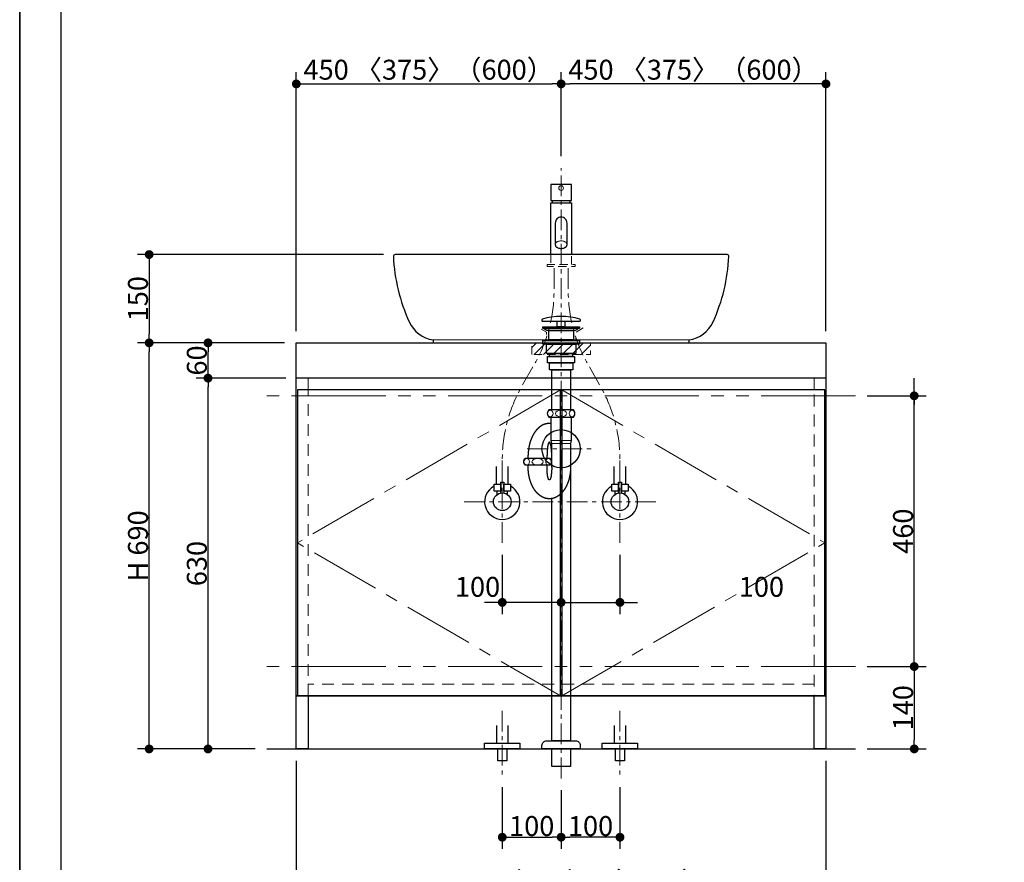
# Model space of a CAD drawing. Units: millimetres. Extents: x -4275 to 7850, y -3045 to 3045.
# Drawn here: x -4000 to -2327, y -2213 to -781 of the extents above; entities that cross this region are included whole.
import ezdxf

# ---------------------------------------------------------------- set-up
doc = ezdxf.new("R2010")
doc.units = ezdxf.units.MM
doc.header["$LTSCALE"] = 20
doc.header["$PDMODE"] = 1
doc.header["$PDSIZE"] = -2
for name, pattern in [('ラインタイプ-1', [1.11, 0.71, -0.4]), ('ラインタイプ-2', [1.7, 1, -0.7]), ('ラインタイプ-3', [2.91, 1.76, -0.4, 0.35, -0.4]), ('ラインタイプ-4', [9.172222, 5.997222, -1.058333, 1.058333, -1.058333]), ('ラインタイプ-5', [13.3, 8, -1.06, 1.06, -1.06, 1.06, -1.06])]:
    doc.linetypes.add(name, pattern=pattern)
for name, color, linetype, lineweight in [('1図面枠', 7, 'Continuous', 15), ('2寸法-1', 7, 'Continuous', 15), ('2寸法-2', 7, 'Continuous', 15), ('4給排水', 7, 'Continuous', 15), ('5ボウル・キャビネット', 7, 'Continuous', 15)]:
    doc.layers.add(name, color=color, linetype=linetype, lineweight=lineweight)
doc.styles.add('MS PGothic', font='txt', dxfattribs={"bigfont": 'MS PGothic'})
doc.dimstyles.new('SANWA-1', dxfattribs={"dimtxt": 33.826244, "dimasz": 15.006836, "dimexe": 20, "dimexo": 20, "dimgap": 2, "dimtad": 1, "dimdec": 8, "dimdsep": 46, "dimtxsty": 'MS PGothic', "dimblk": 'DOT', "dimblk1": 'DOT', "dimblk2": 'DOT', "dimcen": 0, "dimazin": 0, "dimtfac": 0.8, "dimtdec": 8, "dimtix": 1, "dimtmove": 0, "dimatfit": 0, "dimldrblk": 'DOT', "dimfxl": 1, "dimfrac": 2, "dimtolj": 1, "dimarcsym": 0})

# ---------------------------------------------------------------- blocks, each defined once
blk = doc.blocks.new('グループ-2')
at = {"layer": '1図面枠', "color": 7, "linetype": 'Continuous', "lineweight": 35, "flags": 128}
blk.add_lwpolyline([(-4000, 2770), (4000, 2770), (4000, -2770), (-4000, -2770)], close=True, dxfattribs=at)
blk = doc.blocks.new('図面枠')
at = {"layer": '1図面枠', "color": 7}
blk.add_blockref('グループ-2', (0, 0), dxfattribs=at)
blk = doc.blocks.new('_Dot')
at = {"color": 0, "linetype": 'ByBlock', "lineweight": -2}
blk.add_line((-0.5, 0), (-1, 0), dxfattribs=at)
at = {"color": 0, "linetype": 'ByBlock', "const_width": 0.5}
blk.add_lwpolyline([(-0.25, 0, 1), (0.25, 0, 1)], format="xyb", close=True, dxfattribs=at)
blk = doc.blocks.new('*D26')
at = {"layer": '2寸法-1', "color": 0, "linetype": 'Continuous', "lineweight": -2}
for p, q in [((-3382, -1180), (-3800, -1180)), ((-3780, -1195), (-3780, -1315)), ((-3550, -1330), (-3800, -1330))]:
    blk.add_line(p, q, dxfattribs=at)
at = {"layer": 'Defpoints', "color": 0}
for p in [(-3362, -1180), (-3780, -1330), (-3530, -1330)]:
    blk.add_point(p, dxfattribs=at)
at = {"layer": '2寸法-1', "color": 0, "lineweight": -2, "xscale": 15.0068359375, "yscale": 15.0068359375, "zscale": 15.0068359375}
for p, rotation in [((-3780, -1180), 90), ((-3780, -1330), 270)]:
    blk.add_blockref('_Dot', p, dxfattribs=dict(at, rotation=rotation))
at = {"layer": '2寸法-1', "color": 0, "insert": (-3799, -1255), "char_height": 33.83, "attachment_point": 5, "rotation": 90, "style": 'MS PGothic'}
blk.add_mtext('\\A1;150', dxfattribs=at)
blk = doc.blocks.new('*D33')
at = {"layer": '2寸法-2', "color": 0, "linetype": 'Continuous', "lineweight": -2}
for p, q in [((-3180, -1690), (-3180, -1791)), ((-3080, -1751), (-3080, -1751)), ((-3195, -1771), (-3210, -1771)), ((-3080, -1771), (-3180, -1771)), ((-3065, -1771), (-3050, -1771))]:
    blk.add_line(p, q, dxfattribs=at)
at = {"layer": 'Defpoints', "color": 0}
for p in [(-3180, -1670), (-3180, -1771), (-3080, -1771)]:
    blk.add_point(p, dxfattribs=at)
at = {"layer": '2寸法-2', "color": 0, "lineweight": -2, "xscale": 15.0068359375, "yscale": 15.0068359375, "zscale": 15.0068359375}
blk.add_blockref('_Dot', (-3180, -1771), dxfattribs=at)
at = {"layer": '2寸法-2', "color": 0, "lineweight": -2, "xscale": 15.0068359375, "yscale": 15.0068359375, "zscale": 15.0068359375, "rotation": 180}
blk.add_blockref('_Dot', (-3080, -1771), dxfattribs=at)
at = {"layer": '2寸法-2', "color": 0, "lineweight": 15, "insert": (-3222, -1744.6), "char_height": 33.83, "attachment_point": 5, "style": 'MS PGothic'}
blk.add_mtext('\\A1;100', dxfattribs=at)
blk = doc.blocks.new('*D34')
at = {"layer": '2寸法-2', "color": 0, "linetype": 'Continuous', "lineweight": -2}
for p, q in [((-2980, -1690), (-2980, -1791)), ((-3080, -1751), (-3080, -1751)), ((-3095, -1771), (-3110, -1771)), ((-3080, -1771), (-2980, -1771)), ((-2965, -1771), (-2950, -1771))]:
    blk.add_line(p, q, dxfattribs=at)
at = {"layer": 'Defpoints', "color": 0}
for p in [(-2980, -1670), (-3080, -1771), (-2980, -1771)]:
    blk.add_point(p, dxfattribs=at)
at = {"layer": '2寸法-2', "color": 0, "lineweight": -2, "xscale": 15.0068359375, "yscale": 15.0068359375, "zscale": 15.0068359375}
blk.add_blockref('_Dot', (-3080, -1771), dxfattribs=at)
at = {"layer": '2寸法-2', "color": 0, "lineweight": -2, "xscale": 15.0068359375, "yscale": 15.0068359375, "zscale": 15.0068359375, "rotation": 180}
blk.add_blockref('_Dot', (-2980, -1771), dxfattribs=at)
at = {"layer": '2寸法-2', "color": 0, "lineweight": 15, "insert": (-2739.7, -1744.6), "char_height": 33.83, "attachment_point": 5, "style": 'MS PGothic'}
blk.add_mtext('\\A1;100', dxfattribs=at)
blk = doc.blocks.new('*D56')
at = {"layer": '2寸法-2', "color": 0, "linetype": 'Continuous', "lineweight": -2}
for p, q in [((-2480, -1405), (-2480, -1390)), ((-2560, -1420), (-2460, -1420)), ((-2480, -1880), (-2480, -1420)), ((-2560, -1880), (-2460, -1880)), ((-2480, -1895), (-2480, -1910))]:
    blk.add_line(p, q, dxfattribs=at)
at = {"layer": 'Defpoints', "color": 0}
for p in [(-2580, -1420), (-2480, -1420), (-2580, -1880)]:
    blk.add_point(p, dxfattribs=at)
at = {"layer": '2寸法-2', "color": 0, "lineweight": -2, "xscale": 15.0068359375, "yscale": 15.0068359375, "zscale": 15.0068359375}
for p, rotation in [((-2480, -1420), 270), ((-2480, -1880), 90)]:
    blk.add_blockref('_Dot', p, dxfattribs=dict(at, rotation=rotation))
at = {"layer": '2寸法-2', "color": 0, "lineweight": 15, "insert": (-2506.4, -340.9), "char_height": 33.83, "attachment_point": 5, "rotation": 90, "style": 'MS PGothic'}
blk.add_mtext('\\A1;本体取付位置', dxfattribs=at)
blk = doc.blocks.new('*D59')
at = {"layer": '2寸法-1', "color": 0, "linetype": 'Continuous', "lineweight": -2}
for p, q in [((-3700, -1330), (-3800, -1330)), ((-3780, -2005), (-3780, -1345)), ((-3700, -2020), (-3800, -2020))]:
    blk.add_line(p, q, dxfattribs=at)
at = {"layer": 'Defpoints', "color": 0}
for p in [(-3780, -1330), (-3680, -1330), (-3680, -2020)]:
    blk.add_point(p, dxfattribs=at)
at = {"layer": '2寸法-1', "color": 0, "lineweight": -2, "xscale": 15.0068359375, "yscale": 15.0068359375, "zscale": 15.0068359375}
for p, rotation in [((-3780, -1330), 89.99999999999993), ((-3780, -2020), 269.9999999999999)]:
    blk.add_blockref('_Dot', p, dxfattribs=dict(at, rotation=rotation))
at = {"layer": '2寸法-1', "color": 0, "insert": (-3799, -1675), "char_height": 33.83, "attachment_point": 5, "rotation": 90, "style": 'MS PGothic'}
blk.add_mtext('\\A1;H 690', dxfattribs=at)
blk = doc.blocks.new('*D60')
at = {"layer": '2寸法-1', "color": 0, "linetype": 'Continuous', "lineweight": -2}
for p, q in [((-3548, -1390), (-3700, -1390)), ((-3680, -2005), (-3680, -1405)), ((-3600, -2020), (-3700, -2020))]:
    blk.add_line(p, q, dxfattribs=at)
at = {"layer": 'Defpoints', "color": 0}
for p in [(-3680, -1390), (-3528, -1390), (-3580, -2020)]:
    blk.add_point(p, dxfattribs=at)
at = {"layer": '2寸法-1', "color": 0, "lineweight": -2, "xscale": 15.0068359375, "yscale": 15.0068359375, "zscale": 15.0068359375}
for p, rotation in [((-3680, -1390), 89.99999999999997), ((-3680, -2020), 269.9999999999999)]:
    blk.add_blockref('_Dot', p, dxfattribs=dict(at, rotation=rotation))
at = {"layer": '2寸法-1', "color": 0, "insert": (-3699, -1705), "char_height": 33.83, "attachment_point": 5, "rotation": 90, "style": 'MS PGothic'}
blk.add_mtext('\\A1;630', dxfattribs=at)
blk = doc.blocks.new('*D61')
at = {"layer": '2寸法-1', "color": 0, "linetype": 'Continuous', "lineweight": -2}
for p, q in [((-3550, -1330), (-3700, -1330)), ((-3680, -1375), (-3680, -1345)), ((-3548, -1390), (-3700, -1390))]:
    blk.add_line(p, q, dxfattribs=at)
at = {"layer": 'Defpoints', "color": 0}
for p in [(-3680, -1330), (-3530, -1330), (-3528, -1390)]:
    blk.add_point(p, dxfattribs=at)
at = {"layer": '2寸法-1', "color": 0, "lineweight": -2, "xscale": 15.0068359375, "yscale": 15.0068359375, "zscale": 15.0068359375}
for p, rotation in [((-3680, -1330), 90), ((-3680, -1390), 270)]:
    blk.add_blockref('_Dot', p, dxfattribs=dict(at, rotation=rotation))
at = {"layer": '2寸法-1', "color": 0, "insert": (-3699, -1360), "char_height": 33.83, "attachment_point": 5, "rotation": 90, "style": 'MS PGothic'}
blk.add_mtext('\\A1;60', dxfattribs=at)
blk = doc.blocks.new('*D62')
at = {"layer": '2寸法-1', "color": 0, "linetype": 'Continuous', "lineweight": -2}
for p, q in [((-2560, -1880), (-2460, -1880)), ((-2480, -1895), (-2480, -2005)), ((-2560, -2020), (-2460, -2020))]:
    blk.add_line(p, q, dxfattribs=at)
at = {"layer": 'Defpoints', "color": 0}
for p in [(-2580, -1880), (-2580, -2020), (-2480, -2020)]:
    blk.add_point(p, dxfattribs=at)
at = {"layer": '2寸法-1', "color": 0, "lineweight": -2, "xscale": 15.0068359375, "yscale": 15.0068359375, "zscale": 15.0068359375}
for p, rotation in [((-2480, -1880), 90), ((-2480, -2020), 270)]:
    blk.add_blockref('_Dot', p, dxfattribs=dict(at, rotation=rotation))
at = {"layer": '2寸法-1', "color": 0, "lineweight": 15, "insert": (-2499, -1950), "char_height": 33.83, "attachment_point": 5, "rotation": 90, "style": 'MS PGothic'}
blk.add_mtext('\\A1;140', dxfattribs=at)
blk = doc.blocks.new('*D63')
at = {"layer": '2寸法-1', "color": 0, "linetype": 'Continuous', "lineweight": -2}
for p, q in [((-2560, -1420), (-2460, -1420)), ((-2480, -1865), (-2480, -1435)), ((-2560, -1880), (-2460, -1880))]:
    blk.add_line(p, q, dxfattribs=at)
at = {"layer": 'Defpoints', "color": 0}
for p in [(-2580, -1420), (-2480, -1420), (-2580, -1880)]:
    blk.add_point(p, dxfattribs=at)
at = {"layer": '2寸法-1', "color": 0, "lineweight": -2, "xscale": 15.0068359375, "yscale": 15.0068359375, "zscale": 15.0068359375}
for p, rotation in [((-2480, -1420), 90), ((-2480, -1880), 270)]:
    blk.add_blockref('_Dot', p, dxfattribs=dict(at, rotation=rotation))
at = {"layer": '2寸法-1', "color": 0, "lineweight": 15, "insert": (-2499, -1650), "char_height": 33.83, "attachment_point": 5, "rotation": 90, "style": 'MS PGothic'}
blk.add_mtext('\\A1;460', dxfattribs=at)
blk = doc.blocks.new('*D67')
at = {"layer": '2寸法-1', "color": 0, "linetype": 'Continuous', "lineweight": -2}
for p, q in [((-3530, -2040), (-3530, -2290)), ((-2630, -2040), (-2630, -2290)), ((-2645, -2270), (-3515, -2270))]:
    blk.add_line(p, q, dxfattribs=at)
at = {"layer": 'Defpoints', "color": 0}
for p in [(-3530, -2020), (-2630, -2020), (-3530, -2270)]:
    blk.add_point(p, dxfattribs=at)
at = {"layer": '2寸法-1', "color": 0, "lineweight": -2, "xscale": 15.0068359375, "yscale": 15.0068359375, "zscale": 15.0068359375, "rotation": 180}
blk.add_blockref('_Dot', (-3530, -2270), dxfattribs=at)
at = {"layer": '2寸法-1', "color": 0, "lineweight": -2, "xscale": 15.0068359375, "yscale": 15.0068359375, "zscale": 15.0068359375}
blk.add_blockref('_Dot', (-2630, -2270), dxfattribs=at)
at = {"layer": '2寸法-1', "color": 0, "lineweight": 15, "insert": (-3080, -2245.9), "char_height": 33.826, "attachment_point": 5, "style": 'MS PGothic'}
blk.add_mtext('\\A1;W 900 〈750〉（1200）', dxfattribs=at)
blk = doc.blocks.new('*D68')
at = {"layer": '2寸法-1', "color": 0, "linetype": 'Continuous', "lineweight": -2}
for p, q in [((-3080, -1013), (-3080, -870)), ((-2630, -1310), (-2630, -870)), ((-2645, -890), (-3065, -890))]:
    blk.add_line(p, q, dxfattribs=at)
at = {"layer": 'Defpoints', "color": 0}
for p in [(-3080, -890), (-3080, -1033), (-2630, -1330)]:
    blk.add_point(p, dxfattribs=at)
at = {"layer": '2寸法-1', "color": 0, "lineweight": -2, "xscale": 15.0068359375, "yscale": 15.0068359375, "zscale": 15.0068359375, "rotation": 180}
blk.add_blockref('_Dot', (-3080, -890), dxfattribs=at)
at = {"layer": '2寸法-1', "color": 0, "lineweight": -2, "xscale": 15.0068359375, "yscale": 15.0068359375, "zscale": 15.0068359375}
blk.add_blockref('_Dot', (-2630, -890), dxfattribs=at)
at = {"layer": '2寸法-1', "color": 0, "lineweight": 15, "insert": (-2855, -865.9), "char_height": 33.826, "attachment_point": 5, "style": 'MS PGothic'}
blk.add_mtext('\\A1;450 〈375〉（600）', dxfattribs=at)
blk = doc.blocks.new('*D69')
at = {"layer": '2寸法-1', "color": 0, "linetype": 'Continuous', "lineweight": -2}
for p, q in [((-3530, -1310), (-3530, -870)), ((-3080, -1013), (-3080, -870)), ((-3515, -890), (-3095, -890))]:
    blk.add_line(p, q, dxfattribs=at)
at = {"layer": 'Defpoints', "color": 0}
for p in [(-3080, -890), (-3080, -1033), (-3530, -1330)]:
    blk.add_point(p, dxfattribs=at)
at = {"layer": '2寸法-1', "color": 0, "lineweight": -2, "xscale": 15.0068359375, "yscale": 15.0068359375, "zscale": 15.0068359375, "rotation": 180}
blk.add_blockref('_Dot', (-3530, -890), dxfattribs=at)
at = {"layer": '2寸法-1', "color": 0, "lineweight": -2, "xscale": 15.0068359375, "yscale": 15.0068359375, "zscale": 15.0068359375}
blk.add_blockref('_Dot', (-3080, -890), dxfattribs=at)
at = {"layer": '2寸法-1', "color": 0, "lineweight": 15, "insert": (-3305, -865.9), "char_height": 33.826, "attachment_point": 5, "style": 'MS PGothic'}
blk.add_mtext('\\A1;450 〈375〉（600）', dxfattribs=at)
blk = doc.blocks.new('*D83')
at = {"layer": '2寸法-1', "color": 0, "linetype": 'Continuous', "lineweight": -2}
for p, q in [((-3080, -2090), (-3080, -2190)), ((-2980, -2085), (-2980, -2190)), ((-2995, -2170), (-3065, -2170))]:
    blk.add_line(p, q, dxfattribs=at)
at = {"layer": 'Defpoints', "color": 0}
for p in [(-3080, -2070), (-2980, -2065), (-3080, -2170)]:
    blk.add_point(p, dxfattribs=at)
at = {"layer": '2寸法-1', "color": 0, "lineweight": -2, "xscale": 15.0068359375, "yscale": 15.0068359375, "zscale": 15.0068359375, "rotation": 180}
blk.add_blockref('_Dot', (-3080, -2170), dxfattribs=at)
at = {"layer": '2寸法-1', "color": 0, "lineweight": -2, "xscale": 15.0068359375, "yscale": 15.0068359375, "zscale": 15.0068359375}
blk.add_blockref('_Dot', (-2980, -2170), dxfattribs=at)
at = {"layer": '2寸法-1', "color": 0, "lineweight": 15, "insert": (-3030, -2151), "char_height": 33.83, "attachment_point": 5, "style": 'MS PGothic'}
blk.add_mtext('\\A1;100', dxfattribs=at)
blk = doc.blocks.new('*D84')
at = {"layer": '2寸法-1', "color": 0, "linetype": 'Continuous', "lineweight": -2}
for p, q in [((-3180, -2085), (-3180, -2190)), ((-3080, -2090), (-3080, -2190)), ((-3165, -2170), (-3095, -2170))]:
    blk.add_line(p, q, dxfattribs=at)
at = {"layer": 'Defpoints', "color": 0}
for p in [(-3180, -2065), (-3080, -2070), (-3080, -2170)]:
    blk.add_point(p, dxfattribs=at)
at = {"layer": '2寸法-1', "color": 0, "lineweight": -2, "xscale": 15.0068359375, "yscale": 15.0068359375, "zscale": 15.0068359375, "rotation": 180}
blk.add_blockref('_Dot', (-3180, -2170), dxfattribs=at)
at = {"layer": '2寸法-1', "color": 0, "lineweight": -2, "xscale": 15.0068359375, "yscale": 15.0068359375, "zscale": 15.0068359375}
blk.add_blockref('_Dot', (-3080, -2170), dxfattribs=at)
at = {"layer": '2寸法-1', "color": 0, "lineweight": 15, "insert": (-3130, -2151), "char_height": 33.83, "attachment_point": 5, "style": 'MS PGothic'}
blk.add_mtext('\\A1;100', dxfattribs=at)
blk = doc.blocks.new('グループ-21')
at = {"layer": '5ボウル・キャビネット', "color": 7, "linetype": 'Continuous', "lineweight": 15}
blk.add_line((-3297.5, -1325), (-2862.5, -1325), dxfattribs=at)
at = {"layer": '5ボウル・キャビネット', "color": 7, "linetype": 'Continuous', "lineweight": 30, "flags": 128}
blk.add_lwpolyline([(-2798, -1180), (-3362, -1180, 0.427437), (-3365, -1183.1, 0.096316), (-3338.1, -1294.5, 0.253678), (-3297.5, -1325), (-3297.5, -1330), (-2862.5, -1330), (-2862.5, -1325, 0.253678), (-2821.9, -1294.5, 0.096316), (-2795, -1183.1, 0.427437)], format="xyb", close=True, dxfattribs=at)
blk = doc.blocks.new('グループ-22')
at = {"layer": '5ボウル・キャビネット', "color": 7, "linetype": 'ラインタイプ-1', "lineweight": 15, "flags": 128}
blk.add_lwpolyline([(-3042.5, -1304.6), (-3055, -1312), (-3055, -1326), (-3105, -1326), (-3105, -1312), (-3117.5, -1304.6)], dxfattribs=at)
at = {"layer": '5ボウル・キャビネット', "color": 7}
blk.add_blockref('グループ-21', (0, 0), dxfattribs=at)
blk = doc.blocks.new('止水栓_正面_W100')
at = {"layer": '4給排水', "color": 7, "linetype": 'ラインタイプ-3', "lineweight": 15}
for p, q in [((-100, -70), (-100, 70)), ((100, -70), (100, 70)), ((-165, 0), (165, 0))]:
    blk.add_line(p, q, dxfattribs=at)
at = {"layer": '4給排水', "color": 7, "linetype": 'Continuous', "lineweight": 30}
for p, q in [((-110, 30), (-110, 60)), ((-90, 30), (-90, 60)), ((90, 30), (90, 60)), ((110, 30), (110, 60))]:
    blk.add_line(p, q, dxfattribs=at)
at = {"layer": '4給排水', "color": 7, "linetype": 'Continuous', "lineweight": 30, "flags": 128}
for points in [[(-102.5, 18), (-114, 18), (-114, 30), (-102.5, 30)], [(-86, 18), (-97.5, 18), (-97.5, 30), (-86, 30)], [(97.5, 18), (86, 18), (86, 30), (97.5, 30)], [(114, 18), (102.5, 18), (102.5, 30), (114, 30)]]:
    blk.add_lwpolyline(points, close=True, dxfattribs=at)
for points in [[(-102.5, 18), (-109, 18), (-109, 12)], [(-102.5, 14.8), (-102.5, 33), (-97.5, 33), (-97.5, 14.8)], [(-91, 12), (-91, 18), (-97.5, 18)], [(97.5, 18), (91, 18), (91, 12)], [(97.5, 14.8), (97.5, 33), (102.5, 33), (102.5, 14.8)], [(109, 12), (109, 18), (102.5, 18)]]:
    blk.add_lwpolyline(points, dxfattribs=at)
at = {"layer": '4給排水', "color": 7, "linetype": 'Continuous', "lineweight": 30}
for centre in [(-100, 0), (100, 0)]:
    blk.add_circle(centre, 15, dxfattribs=at)
for centre in [(-100, 0), (100, 0)]:
    blk.add_arc(centre, 30, 117.8181, 62.1819, dxfattribs=at)
blk = doc.blocks.new('グループ-26')
at = {"layer": '4給排水', "color": 7, "linetype": 'ラインタイプ-1', "lineweight": 15}
for p, q in [((-3097.5, -1180), (-3097.5, -1197)), ((-3062.5, -1197), (-3062.5, -1180))]:
    blk.add_line(p, q, dxfattribs=at)
at = {"layer": '4給排水', "color": 7, "linetype": 'ラインタイプ-1', "lineweight": 15, "flags": 128}
blk.add_lwpolyline([(-3104, -1197), (-3104, -1200), (-3056, -1200), (-3056, -1197)], close=True, dxfattribs=at)
blk = doc.blocks.new('グループ-27')
at = {"layer": '4給排水', "color": 7, "linetype": 'Continuous', "lineweight": 30}
for p, q in [((-3095, -1088), (-3095, -1092)), ((-3065, -1088), (-3065, -1092))]:
    blk.add_line(p, q, dxfattribs=at)
at = {"layer": '4給排水', "color": 7, "linetype": 'Continuous', "lineweight": 30, "flags": 128}
blk.add_lwpolyline([(-3062.5, -1061), (-3097.5, -1061), (-3097.5, -1088), (-3062.5, -1088)], close=True, dxfattribs=at)
blk.add_lwpolyline([(-3097.5, -1180), (-3097.5, -1092), (-3062.5, -1092), (-3062.5, -1180)], dxfattribs=at)
blk.add_lwpolyline([(-3090, -1126.4), (-3090, -1163.2), (-3090, -1163.7), (-3089.8, -1164.3), (-3089.6, -1164.9), (-3089.3, -1165.5), (-3088.9, -1166.1), (-3088.4, -1166.7), (-3087.8, -1167.2), (-3087.1, -1167.7), (-3086.3, -1168.2), (-3085.5, -1168.6), (-3084.6, -1168.9), (-3083.7, -1169.1), (-3082.8, -1169.4), (-3081.8, -1169.5), (-3080.9, -1169.6), (-3080, -1169.6), (-3079.1, -1169.6), (-3078.2, -1169.5), (-3077.2, -1169.4), (-3076.3, -1169.1), (-3075.4, -1168.9), (-3074.5, -1168.6), (-3073.7, -1168.2), (-3072.9, -1167.7), (-3072.2, -1167.2), (-3071.6, -1166.7), (-3071.1, -1166.1), (-3070.7, -1165.5), (-3070.4, -1164.9), (-3070.2, -1164.3), (-3070, -1163.7), (-3070, -1163.2), (-3070, -1126.4, 0.414214), (-3080, -1116.4, 0.414214), (-3090, -1126.4)], format="xyb", dxfattribs=at)
at = {"layer": '4給排水', "color": 7, "linetype": 'Continuous', "lineweight": 15, "flags": 128}
blk.add_lwpolyline([(-3070, -1163.2), (-3070, -1162.6), (-3070.2, -1162), (-3070.4, -1161.4), (-3070.7, -1160.8), (-3071.1, -1160.2), (-3071.6, -1159.7), (-3072.2, -1159.1), (-3072.9, -1158.6), (-3073.7, -1158.2), (-3074.5, -1157.8), (-3075.4, -1157.5), (-3076.3, -1157.2), (-3077.2, -1157), (-3078.2, -1156.9), (-3079.1, -1156.8), (-3080, -1156.7), (-3080.9, -1156.8), (-3081.8, -1156.9), (-3082.8, -1157), (-3083.7, -1157.2), (-3084.6, -1157.5), (-3085.5, -1157.8), (-3086.3, -1158.2), (-3087.1, -1158.6), (-3087.8, -1159.1), (-3088.4, -1159.7), (-3088.9, -1160.2), (-3089.3, -1160.8), (-3089.6, -1161.4), (-3089.8, -1162), (-3090, -1162.6), (-3090, -1163.2)], dxfattribs=at)
at = {"layer": '4給排水', "color": 7, "linetype": 'ラインタイプ-3', "lineweight": 15, "flags": 128}
for points in [[(-3180, -1570), (-3180, -1533.9), (-3180, -1529.5, -0.130097), (-3146.8, -1403.9), (-3125.2, -1366.1, 0.130097), (-3092, -1240.5), (-3092, -1236.1), (-3092, -1200)], [(-2980, -1570), (-2980, -1533.9), (-2980, -1529.5, 0.130097), (-3013.2, -1403.9), (-3034.8, -1366.1, -0.130097), (-3068, -1240.5), (-3068, -1236.1), (-3068, -1200)]]:
    blk.add_lwpolyline(points, format="xyb", dxfattribs=at)
at = {"layer": '4給排水', "color": 7, "linetype": 'Continuous', "lineweight": 15}
blk.add_ellipse((-3080, -1067), major_axis=(4, 0), ratio=1, dxfattribs=at)
at = {"layer": '4給排水', "color": 7}
for name, p in [('グループ-26', (0, 0)), ('止水栓_正面_W100', (-3080, -1600))]:
    blk.add_blockref(name, p, dxfattribs=at)
blk = doc.blocks.new('グループ-31')
at = {"layer": '4給排水', "color": 7, "linetype": 'ラインタイプ-3', "lineweight": 15}
for p, q in [((-3080, -2070), (-3080, -1033)), ((-3137.5, -1510), (-3022.5, -1510))]:
    blk.add_line(p, q, dxfattribs=at)
at = {"layer": '4給排水', "color": 7, "linetype": 'Continuous', "lineweight": 15}
for p, q in [((-3097, -1496), (-3063, -1496)), ((-3096, -1501), (-3064, -1501))]:
    blk.add_line(p, q, dxfattribs=at)
at = {"layer": '4給排水', "color": 7, "linetype": 'Continuous', "lineweight": 30}
for p, q in [((-3136, -1526), (-3136, -1521)), ((-3104, -1526), (-3104, -1521)), ((-3136, -1541), (-3136, -1538)), ((-3104, -1541), (-3104, -1538))]:
    blk.add_line(p, q, dxfattribs=at)
at = {"layer": '4給排水', "color": 7, "linetype": 'Continuous', "lineweight": 30, "flags": 128}
for points in [[(-3047, -1291.3, 0.328865), (-3048.1, -1289.8, 0.151086), (-3111.9, -1289.8, 0.328865), (-3113, -1291.3), (-3113, -1291.5, 0.414214), (-3111.5, -1293), (-3048.5, -1293, 0.414214), (-3047, -1291.5)], [(-3103.5, -1450, 0.201132), (-3101, -1456), (-3059, -1456, 0.201132), (-3056.5, -1450, 0.201131), (-3059, -1444), (-3101, -1444, 0.201131), (-3103.5, -1450)], [(-3096.5, -1532, -0.201132), (-3099, -1538), (-3141, -1538, -0.201132), (-3143.5, -1532, -0.201131), (-3141, -1526), (-3099, -1526, -0.201131), (-3096.5, -1532)], [(-3112.5, -2015.3), (-3112.5, -2014, -0.414214), (-3104.5, -2006), (-3104.4, -2006), (-3055.6, -2006), (-3055.5, -2006, -0.414214), (-3047.5, -2014), (-3047.5, -2015.3), (-3047.5, -2020), (-3112.5, -2020)]]:
    blk.add_lwpolyline(points, format="xyb", close=True, dxfattribs=at)
for points in [[(-3111, -1303), (-3049, -1303), (-3049, -1305), (-3111, -1305)], [(-3086.5, -1293), (-3073.5, -1293), (-3073.5, -1303), (-3086.5, -1303)], [(-3104.1, -1309), (-3111, -1305), (-3049, -1305), (-3056, -1309)], [(-3101, -1309), (-3059, -1309), (-3059, -1325), (-3101, -1325)], [(-3111, -1326), (-3049, -1326), (-3049, -1332), (-3111, -1332)], [(-3105, -1332), (-3055, -1332), (-3055, -1348), (-3105, -1348)], [(-3084, -1325), (-3076, -1325), (-3076, -1326), (-3084, -1326)], [(-3103, -1353), (-3057, -1353), (-3057, -1364), (-3103, -1364)], [(-3099.5, -1348), (-3060.5, -1348), (-3060.5, -1353), (-3099.5, -1353)], [(-3100, -1364), (-3060, -1364), (-3060, -1376), (-3100, -1376)], [(-3096, -1376), (-3064, -1376), (-3064, -1444), (-3096, -1444)], [(-3096, -2020), (-3064, -2020), (-3064, -2050), (-3096, -2050)]]:
    blk.add_lwpolyline(points, close=True, dxfattribs=at)
for points in [[(-3096, -1541), (-3096, -1501), (-3097, -1496), (-3097, -1456), (-3063, -1456), (-3063, -1496), (-3064, -1501), (-3064, -1541)], [(-3064, -1541), (-3064, -2006), (-3096, -2006), (-3096, -1594.7)]]:
    blk.add_lwpolyline(points, dxfattribs=at)
at = {"layer": '4給排水', "color": 7, "linetype": 'Continuous', "lineweight": 15}
for centre, major_axis, ratio in [((-3098.5, -1450), (0, 5.5), 0.863636), ((-3080, -1450), (9.5, 0), 0.578947), ((-3061.5, -1450), (0, 5.5), 0.863636), ((-3138.5, -1532), (0, 5.5), 0.863636), ((-3120, -1532), (-9.5, 0), 0.578947), ((-3101.5, -1532), (0, 5.5), 0.863636)]:
    blk.add_ellipse(centre, major_axis=major_axis, ratio=ratio, dxfattribs=at)
at = {"layer": '4給排水', "color": 7, "linetype": 'Continuous', "lineweight": 30}
blk.add_ellipse((-3080, -1510), major_axis=(32.5, 0), ratio=1, dxfattribs=at)
for points, knots in [([(-3097, -1467.2), (-3098.5, -1467), (-3100, -1467), (-3101.8, -1467), (-3103.5, -1467.3), (-3105.3, -1467.5), (-3107, -1468), (-3108.8, -1468.6), (-3110.5, -1469.3), (-3112.1, -1470.1), (-3113.8, -1471.1), (-3115.4, -1472.1), (-3117, -1473.4), (-3118.5, -1474.6), (-3120, -1476.1), (-3121.5, -1477.6), (-3122.8, -1479.3), (-3124.2, -1480.9), (-3125.5, -1482.8), (-3126.7, -1484.7), (-3127.8, -1486.7), (-3129, -1488.8), (-3129.9, -1491), (-3130.9, -1493.2), (-3131.7, -1495.5), (-3132.6, -1497.9), (-3133.3, -1500.3), (-3133.9, -1502.8), (-3134.4, -1505.3), (-3135, -1507.9), (-3135.3, -1510.5), (-3135.7, -1513.1), (-3135.8, -1515.7), (-3136, -1518.3), (-3136, -1521)], [0, 0, 0, 0.05041, 0.05041, 0.109725, 0.109725, 0.169041, 0.169041, 0.228361, 0.228361, 0.287685, 0.287685, 0.347016, 0.347016, 0.406352, 0.406352, 0.465695, 0.465695, 0.525045, 0.525045, 0.5844, 0.5844, 0.643761, 0.643761, 0.703127, 0.703127, 0.762496, 0.762496, 0.821869, 0.821869, 0.881245, 0.881245, 0.940622, 0.940622, 1, 1, 1]), ([(-3096, -1521), (-3096, -1519.9), (-3096, -1517.8), (-3096.1, -1515.6), (-3096.2, -1513.6), (-3096.4, -1511.6), (-3096.6, -1509.7), (-3096.8, -1507.9), (-3097, -1506.2), (-3097.3, -1504.7), (-3097.6, -1503.3), (-3097.9, -1502.1), (-3098.1, -1501.6), (-3098.3, -1501.1), (-3098.5, -1500.7), (-3098.7, -1500.3), (-3098.8, -1499.9), (-3099, -1499.6), (-3099.2, -1499.4), (-3099.4, -1499.2), (-3099.6, -1499.1), (-3099.8, -1499), (-3100, -1499), (-3100.2, -1499), (-3100.4, -1499.1), (-3100.6, -1499.2), (-3100.8, -1499.4), (-3101, -1499.6), (-3101.2, -1499.9), (-3101.3, -1500.3), (-3101.5, -1500.7), (-3101.7, -1501.1), (-3101.9, -1501.6), (-3102.1, -1502.1), (-3102.4, -1503.3), (-3102.7, -1504.7), (-3103, -1506.2), (-3103.2, -1507.9), (-3103.4, -1509.7), (-3103.6, -1511.6), (-3103.8, -1513.6), (-3103.9, -1515.6), (-3104, -1517.8), (-3104, -1519.9), (-3104, -1521)], [0, 0, 0, 0.031294, 0.062586, 0.093878, 0.125166, 0.156452, 0.187734, 0.21901, 0.25028, 0.281542, 0.312795, 0.344037, 0.344037, 0.375266, 0.375266, 0.406479, 0.406479, 0.437673, 0.437673, 0.468846, 0.468846, 0.5, 0.5, 0.531154, 0.531154, 0.562327, 0.562327, 0.593521, 0.593521, 0.624734, 0.624734, 0.655963, 0.655963, 0.687205, 0.718458, 0.74972, 0.78099, 0.812266, 0.843548, 0.874834, 0.906122, 0.937414, 0.968706, 1, 1, 1]), ([(-3064, -1541), (-3064, -1543.7), (-3064.2, -1546.3), (-3064.3, -1548.9), (-3064.7, -1551.5), (-3065, -1554.1), (-3065.6, -1556.7), (-3066.1, -1559.2), (-3066.7, -1561.7), (-3067.4, -1564.1), (-3068.3, -1566.5), (-3069.1, -1568.8), (-3070.1, -1571), (-3071, -1573.2), (-3072.2, -1575.3), (-3073.3, -1577.3), (-3074.5, -1579.2), (-3075.8, -1581.1), (-3077.2, -1582.7), (-3078.5, -1584.4), (-3080, -1585.9), (-3081.5, -1587.4), (-3083, -1588.6), (-3084.6, -1589.9), (-3086.2, -1590.9), (-3087.9, -1591.9), (-3089.5, -1592.7), (-3091.2, -1593.4), (-3093, -1594), (-3094.7, -1594.5), (-3096.5, -1594.7), (-3098.2, -1595), (-3100, -1595), (-3101.8, -1595), (-3103.5, -1594.7), (-3105.3, -1594.5), (-3107, -1594), (-3108.8, -1593.4), (-3110.5, -1592.7), (-3112.1, -1591.9), (-3113.8, -1590.9), (-3115.4, -1589.9), (-3117, -1588.6), (-3118.5, -1587.4), (-3120, -1585.9), (-3121.5, -1584.4), (-3122.8, -1582.7), (-3124.2, -1581.1), (-3125.5, -1579.2), (-3126.7, -1577.3), (-3127.8, -1575.3), (-3129, -1573.2), (-3129.9, -1571), (-3130.9, -1568.8), (-3131.7, -1566.5), (-3132.6, -1564.1), (-3133.3, -1561.7), (-3133.9, -1559.2), (-3134.4, -1556.7), (-3135, -1554.1), (-3135.3, -1551.5), (-3135.7, -1548.9), (-3135.8, -1546.3), (-3136, -1543.7), (-3136, -1541)], [0, 0, 0, 0.031265, 0.031265, 0.06253, 0.06253, 0.093793, 0.093793, 0.125056, 0.125056, 0.156317, 0.156317, 0.187575, 0.187575, 0.218831, 0.218831, 0.250084, 0.250084, 0.281334, 0.281334, 0.312581, 0.312581, 0.343824, 0.343824, 0.375064, 0.375064, 0.406301, 0.406301, 0.437536, 0.437536, 0.468768, 0.468768, 0.5, 0.5, 0.531232, 0.531232, 0.562464, 0.562464, 0.593699, 0.593699, 0.624936, 0.624936, 0.656176, 0.656176, 0.687419, 0.687419, 0.718666, 0.718666, 0.749916, 0.749916, 0.781169, 0.781169, 0.812425, 0.812425, 0.843683, 0.843683, 0.874944, 0.874944, 0.906207, 0.906207, 0.93747, 0.93747, 0.968735, 0.968735, 1, 1, 1]), ([(-3096, -1541), (-3096, -1542.1), (-3096, -1544.2), (-3096.1, -1546.4), (-3096.2, -1548.4), (-3096.4, -1550.4), (-3096.6, -1552.3), (-3096.8, -1554.1), (-3097, -1555.8), (-3097.3, -1557.3), (-3097.6, -1558.7), (-3097.9, -1559.9), (-3098.1, -1560.4), (-3098.3, -1560.9), (-3098.5, -1561.3), (-3098.7, -1561.7), (-3098.8, -1562.1), (-3099, -1562.4), (-3099.2, -1562.6), (-3099.4, -1562.8), (-3099.6, -1562.9), (-3099.8, -1563), (-3100, -1563), (-3100.2, -1563), (-3100.4, -1562.9), (-3100.6, -1562.8), (-3100.8, -1562.6), (-3101, -1562.4), (-3101.2, -1562.1), (-3101.3, -1561.7), (-3101.5, -1561.3), (-3101.7, -1560.9), (-3101.9, -1560.4), (-3102.1, -1559.9), (-3102.4, -1558.7), (-3102.7, -1557.3), (-3103, -1555.8), (-3103.2, -1554.1), (-3103.4, -1552.3), (-3103.6, -1550.4), (-3103.8, -1548.4), (-3103.9, -1546.4), (-3104, -1544.2), (-3104, -1542.1), (-3104, -1541)], [0, 0, 0, 0.031294, 0.062586, 0.093878, 0.125166, 0.156452, 0.187734, 0.21901, 0.25028, 0.281542, 0.312795, 0.344037, 0.344037, 0.375266, 0.375266, 0.406479, 0.406479, 0.437673, 0.437673, 0.468846, 0.468846, 0.5, 0.5, 0.531154, 0.531154, 0.562327, 0.562327, 0.593521, 0.593521, 0.624734, 0.624734, 0.655963, 0.655963, 0.687205, 0.718458, 0.74972, 0.78099, 0.812266, 0.843548, 0.874834, 0.906122, 0.937414, 0.968706, 1, 1, 1])]:
    blk.add_open_spline(points, degree=2, knots=knots, dxfattribs=at)
blk = doc.blocks.new('グループ-33')
at = {"layer": '4給排水', "color": 7, "linetype": 'ラインタイプ-3', "lineweight": 15}
for p, q in [((-100, 65), (-100, -45)), ((100, 65), (100, -45))]:
    blk.add_line(p, q, dxfattribs=at)
at = {"layer": '4給排水', "color": 7, "linetype": 'Continuous', "lineweight": 30, "flags": 128}
for points in [[(-110, 40), (-110, 10), (-90, 10), (-90, 40)], [(90, 40), (90, 10), (110, 10), (110, 40)]]:
    blk.add_lwpolyline(points, dxfattribs=at)
for points in [[(-130, 10), (-70, 10), (-70, 0), (-130, 0)], [(-107.5, 0), (-92.5, 0), (-92.5, -20), (-107.5, -20)], [(70, 10), (130, 10), (130, 0), (70, 0)], [(92.5, 0), (107.5, 0), (107.5, -20), (92.5, -20)]]:
    blk.add_lwpolyline(points, close=True, dxfattribs=at)
blk = doc.blocks.new('止水栓_床_W100')
at = {"layer": '4給排水', "color": 7}
blk.add_blockref('グループ-33', (0, 0), dxfattribs=at)

msp = doc.modelspace()

# ---------------------------------------------------------------- hatches: boundary and pattern name
at = {"layer": '5ボウル・キャビネット', "linetype": 'Continuous', "lineweight": 15}
h = msp.add_hatch(dxfattribs=at)
h.set_pattern_fill('斜線3', style=0, pattern_type=2)
h.set_pattern_definition([(45, (0, 0), (16, 0), [])])
h.paths.add_polyline_path([(-3130, -1350), (-3130, -1330), (-3030, -1330), (-3030, -1350)])

# ---------------------------------------------------------------- linework, layer by layer
at = {"layer": '1図面枠', "color": 7, "linetype": 'Continuous', "lineweight": 30}
msp.add_line((-3930, 1750), (-3930, -2420), dxfattribs=at)
at = {"layer": '5ボウル・キャビネット', "color": 7, "linetype": 'Continuous', "lineweight": 15}
for p, q in [((-3510, -1410), (-3510, -1390)), ((-2650, -1410), (-2650, -1390))]:
    msp.add_line(p, q, dxfattribs=at)
at = {"layer": '5ボウル・キャビネット', "color": 7, "linetype": 'ラインタイプ-5', "lineweight": 15}
for p, q in [((-2580, -1420), (-3580, -1420)), ((-2580, -1880), (-3580, -1880))]:
    msp.add_line(p, q, dxfattribs=at)
at = {"layer": '5ボウル・キャビネット', "color": 7, "linetype": 'ラインタイプ-2', "lineweight": 15}
msp.add_line((-2650, -1910), (-3510, -1910), dxfattribs=at)
at = {"layer": '5ボウル・キャビネット', "color": 7, "linetype": 'Continuous', "lineweight": 30}
msp.add_line((-3580, -2020), (-2580, -2020), dxfattribs=at)
at = {"layer": '5ボウル・キャビネット', "color": 7, "linetype": 'Continuous', "lineweight": 30, "flags": 128}
for points in [[(-3530, -1330), (-2630, -1330), (-2630, -1930), (-3530, -1930)], [(-3530, -1330), (-2630, -1330), (-2630, -1390), (-3530, -1390)], [(-3528, -1410), (-3528, -1930), (-3081, -1930), (-3081, -1410)], [(-2632, -1410), (-3079, -1410), (-3079, -1930), (-2632, -1930)], [(-3530, -1930), (-3510, -1930), (-3510, -2020), (-3530, -2020)], [(-2650, -1930), (-2630, -1930), (-2630, -2020), (-2650, -2020)]]:
    msp.add_lwpolyline(points, close=True, dxfattribs=at)
at = {"layer": '5ボウル・キャビネット', "color": 7, "linetype": 'ラインタイプ-1', "lineweight": 15, "flags": 128}
msp.add_lwpolyline([(-3130, -1350), (-3130, -1330), (-3030, -1330), (-3030, -1350)], close=True, dxfattribs=at)
at = {"layer": '5ボウル・キャビネット', "color": 7, "linetype": 'ラインタイプ-2', "lineweight": 15, "flags": 128}
msp.add_lwpolyline([(-3510, -1930), (-3510, -1390), (-2650, -1390), (-2650, -1930)], dxfattribs=at)
at = {"layer": '5ボウル・キャビネット', "color": 7, "linetype": 'ラインタイプ-4', "lineweight": 15, "flags": 128}
for points in [[(-3081, -1410), (-3528, -1670), (-3081, -1930)], [(-3079, -1410), (-2632, -1670), (-3079, -1930)]]:
    msp.add_lwpolyline(points, dxfattribs=at)

# ---------------------------------------------------------------- block references
at = {"layer": '1図面枠', "color": 7}
msp.add_blockref('図面枠', (0, 0), dxfattribs=at)
at = {"layer": '4給排水', "color": 7}
for name, p in [('グループ-31', (0, 0)), ('グループ-27', (0, 0)), ('止水栓_床_W100', (-3080, -2020))]:
    msp.add_blockref(name, p, dxfattribs=at)
at = {"layer": '5ボウル・キャビネット', "color": 7}
msp.add_blockref('グループ-22', (0, 0), dxfattribs=at)

# ---------------------------------------------------------------- dimensions: what is measured, and where the dimension line sits
at = {"layer": '2寸法-1', "color": 7, "linetype": 'Continuous', "lineweight": 15}
for base, p1, p2, override, picture, middle in [((-3080, -890), (-3530, -1330), (-3080, -1033), {"dimgap": 2, "dimdec": 1, "dimpost": '<> 〈375〉（600）', "dimtxsty": 'MS PGothic', "dimtmove": 2}, '*D69', (-3305, -865.9)), ((-3080, -890), (-2630, -1330), (-3080, -1033), {"dimgap": 2, "dimdec": 1, "dimpost": '<> 〈375〉（600）', "dimtxsty": 'MS PGothic', "dimtmove": 2}, '*D68', (-2855, -865.9)), ((-3530, -2270), (-2630, -2020), (-3530, -2020), {"dimgap": 2, "dimdec": 1, "dimpost": 'W <> 〈750〉（1200）', "dimtxsty": 'MS PGothic', "dimtmove": 2}, '*D67', (-3080, -2245.9)), ((-3080, -2170), (-3180, -2065), (-3080, -2070), {"dimgap": 2, "dimdec": 1, "dimpost": '<>', "dimtxsty": 'MS PGothic', "dimtmove": 2}, '*D84', (-3130, -2150.99)), ((-3080, -2170), (-2980, -2065), (-3080, -2070), {"dimgap": 2, "dimdec": 1, "dimpost": '<>', "dimtxsty": 'MS PGothic', "dimtmove": 2}, '*D83', (-3030, -2150.99))]:
    dim = msp.add_linear_dim(base=base, p1=p1, p2=p2, dimstyle='SANWA-1', override=override, dxfattribs=at)
    dim.commit()
    dim.dimension.update_dxf_attribs({"geometry": picture, "text_midpoint": middle})
at = {"layer": '2寸法-1', "color": 7, "linetype": 'Continuous'}
for base, p1, p2, override, picture, middle in [((-3780, -1330), (-3362, -1180), (-3530, -1330), {"dimgap": 2, "dimdec": 1, "dimpost": '<>', "dimtxsty": 'MS PGothic', "dimtmove": 2}, '*D26', (-3799.01, -1255)), ((-3780, -1330), (-3680, -2020), (-3680, -1330), {"dimgap": 2, "dimdec": 1, "dimpost": 'H <>', "dimtxsty": 'MS PGothic', "dimtmove": 2}, '*D59', (-3799.01, -1675)), ((-3680, -1330), (-3528, -1390), (-3530, -1330), {"dimgap": 2, "dimdec": 1, "dimpost": '<>', "dimtxsty": 'MS PGothic', "dimtmove": 2}, '*D61', (-3699.01, -1360)), ((-3680, -1390), (-3580, -2020), (-3528, -1390), {"dimgap": 2, "dimdec": 1, "dimpost": '<>', "dimtxsty": 'MS PGothic', "dimtmove": 2}, '*D60', (-3699.01, -1705))]:
    dim = msp.add_linear_dim(base=base, p1=p1, p2=p2, angle=270, dimstyle='SANWA-1', override=override, dxfattribs=at)
    dim.commit()
    dim.dimension.update_dxf_attribs({"geometry": picture, "text_midpoint": middle})
at = {"layer": '2寸法-1', "color": 7, "linetype": 'Continuous', "lineweight": 15}
for base, p2, picture, middle in [((-2480, -1420), (-2580, -1420), '*D63', (-2499.01, -1650)), ((-2480, -2020), (-2580, -2020), '*D62', (-2499.01, -1950))]:
    dim = msp.add_linear_dim(base=base, p1=(-2580, -1880), p2=p2, angle=270, dimstyle='SANWA-1', override={"dimgap": 2, "dimdec": 1, "dimpost": '<>', "dimtxsty": 'MS PGothic', "dimtmove": 2}, dxfattribs=at)
    dim.commit()
    dim.dimension.update_dxf_attribs({"geometry": picture, "text_midpoint": middle})
at = {"layer": '2寸法-2', "color": 7, "linetype": 'Continuous', "lineweight": 15}
dim = msp.add_linear_dim(base=(-2480, -1420), p1=(-2580, -1880), p2=(-2580, -1420), angle=270, text='本体取付位置', dimstyle='SANWA-1', override={"dimgap": 2, "dimdec": 1, "dimpost": '<>', "dimtxsty": 'MS PGothic', "dimtix": 0, "dimtmove": 2}, dxfattribs=at)
dim.commit()
dim.dimension.update_dxf_attribs({"geometry": '*D56', "text_midpoint": (-2506.45, -340.88), "dimtype": 160})
for base, p2, picture, middle in [((-3180, -1771), (-3180, -1670), '*D33', (-3221.96, -1744.55)), ((-2980, -1771), (-2980, -1670), '*D34', (-2739.65, -1744.55))]:
    dim = msp.add_linear_dim(base=base, p1=(-3080, -1771), p2=p2, dimstyle='SANWA-1', override={"dimgap": 2, "dimdec": 1, "dimpost": '<>', "dimtxsty": 'MS PGothic', "dimtix": 0, "dimtmove": 2}, dxfattribs=at)
    dim.commit()
    dim.dimension.update_dxf_attribs({"geometry": picture, "text_midpoint": middle, "dimtype": 160})

doc.saveas('drawing.dxf')
